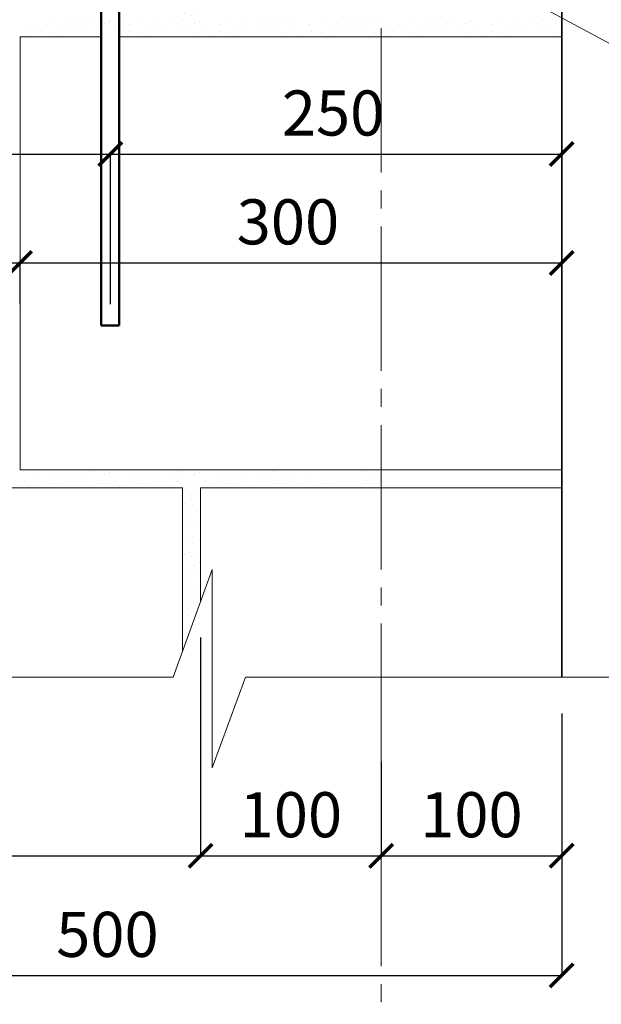
# Model space of a CAD drawing. Units: millimetres. Extents: x -38358 to 2317101, y 54809 to 158035.
# Drawn here: x -35736 to -35414, y 70882 to 71428 of the extents above; entities that cross this region are included whole.
import ezdxf

# ---------------------------------------------------------------- set-up
doc = ezdxf.new("R2010")
doc.units = ezdxf.units.MM
doc.header["$PDMODE"] = 65
doc.linetypes.add('______5', pattern=[110, 80, -10, 10, -10])
for name, color, linetype, lineweight in [('0.09 спло%%cная линия', 7, 'Continuous', 9), ('0.13 спло%%cная линия', 7, 'Continuous', 13), ('0.35 спло%%cная линия', 7, 'Continuous', 35), ('0.5 спло%%cная линия', 7, 'Continuous', 50), ('Размерная линия Общее', 7, 'Continuous', 25)]:
    doc.layers.add(name, color=color, linetype=linetype, lineweight=lineweight)
doc.styles.add('ARIAL', font='ARIALN.TTF', dxfattribs={"width": 0.9})
doc.dimstyles.get("Standard").update_dxf_attribs({"dimtxt": 25, "dimasz": 13, "dimexe": 0.18, "dimexo": 0.0625, "dimgap": 10, "dimtad": 1, "dimdec": 0, "dimrnd": 5, "dimzin": 0, "dimdsep": 46, "dimtxsty": 'ARIAL', "dimblk": 'ARCHTICK', "dimcen": 0.09, "dimadec": 0, "dimazin": 0, "dimtfac": 1, "dimtdec": 0, "dimtofl": 0, "dimtmove": 0, "dimatfit": 3, "dimfxl": 1, "dimtolj": 1, "dimtzin": 0, "dimarcsym": 0})

# ---------------------------------------------------------------- blocks, each defined once
blk = doc.blocks.new('_ArchTick')
at = {"color": 0, "linetype": 'ByBlock', "const_width": 0.15}
blk.add_lwpolyline([(-0.5, -0.5), (0.5, 0.5)], dxfattribs=at)
blk = doc.blocks.new('*D3708')
at = {"layer": 'DEFPOINTS', "color": 0, "linetype": 'Continuous', "lineweight": 9}
for p in [(-35936.02, 71043.34), (-35436.02, 71043.34), (-35436.02, 70898.01)]:
    blk.add_point(p, dxfattribs=at)
at = {"layer": 'Размерная линия Общее', "color": 0, "linetype": 'Continuous', "lineweight": -2}
for p, q in [((-35936.02, 71043.28), (-35936.02, 70897.83)), ((-35436.02, 71043.28), (-35436.02, 70897.83)), ((-35936.02, 70898.01), (-35436.02, 70898.01))]:
    blk.add_line(p, q, dxfattribs=at)
at = {"layer": 'Размерная линия Общее', "color": 0, "linetype": 'Continuous', "lineweight": -2, "xscale": 13, "yscale": 13, "zscale": 13, "rotation": 180}
blk.add_blockref('_ArchTick', (-35936.02, 70898.01), dxfattribs=at)
at = {"layer": 'Размерная линия Общее', "color": 0, "linetype": 'Continuous', "lineweight": -2, "xscale": 13, "yscale": 13, "zscale": 13}
blk.add_blockref('_ArchTick', (-35436.02, 70898.01), dxfattribs=at)
at = {"layer": 'Размерная линия Общее', "color": 0, "linetype": 'Continuous', "lineweight": 13, "insert": (-35687.66, 70920.78), "char_height": 25, "attachment_point": 5, "style": 'ARIAL'}
blk.add_mtext('\\A1;500', dxfattribs=at)
blk = doc.blocks.new('*D3723')
at = {"layer": 'DEFPOINTS', "color": 0, "linetype": 'Continuous', "lineweight": 9}
for p in [(-35736.02, 71293.01), (-35936.02, 71270.09), (-35736.02, 71270.09)]:
    blk.add_point(p, dxfattribs=at)
at = {"layer": 'Размерная линия Общее', "color": 0, "linetype": 'Continuous', "lineweight": -2}
for p, q in [((-35936.02, 71270.15), (-35936.02, 71293.19)), ((-35936.02, 71293.01), (-35736.02, 71293.01)), ((-35736.02, 71270.15), (-35736.02, 71293.19))]:
    blk.add_line(p, q, dxfattribs=at)
at = {"layer": 'Размерная линия Общее', "color": 0, "linetype": 'Continuous', "lineweight": -2, "xscale": 13, "yscale": 13, "zscale": 13, "rotation": 180}
blk.add_blockref('_ArchTick', (-35936.02, 71293.01), dxfattribs=at)
at = {"layer": 'Размерная линия Общее', "color": 0, "linetype": 'Continuous', "lineweight": -2, "xscale": 13, "yscale": 13, "zscale": 13}
blk.add_blockref('_ArchTick', (-35736.02, 71293.01), dxfattribs=at)
at = {"layer": 'Размерная линия Общее', "color": 0, "linetype": 'Continuous', "lineweight": 13, "insert": (-35837.66, 71315.78), "char_height": 25, "attachment_point": 5, "style": 'ARIAL'}
blk.add_mtext('\\A1;200', dxfattribs=at)
blk = doc.blocks.new('*D3724')
at = {"layer": 'DEFPOINTS', "color": 0, "linetype": 'Continuous', "lineweight": 9}
for p in [(-35436.02, 71293.03), (-35736.02, 71270.09), (-35436.02, 71270.09)]:
    blk.add_point(p, dxfattribs=at)
at = {"layer": 'Размерная линия Общее', "color": 0, "linetype": 'Continuous', "lineweight": -2}
for p, q in [((-35736.02, 71270.15), (-35736.02, 71293.21)), ((-35736.02, 71293.03), (-35436.02, 71293.03)), ((-35436.02, 71270.15), (-35436.02, 71293.21))]:
    blk.add_line(p, q, dxfattribs=at)
at = {"layer": 'Размерная линия Общее', "color": 0, "linetype": 'Continuous', "lineweight": -2, "xscale": 13, "yscale": 13, "zscale": 13, "rotation": 180}
blk.add_blockref('_ArchTick', (-35736.02, 71293.03), dxfattribs=at)
at = {"layer": 'Размерная линия Общее', "color": 0, "linetype": 'Continuous', "lineweight": -2, "xscale": 13, "yscale": 13, "zscale": 13}
blk.add_blockref('_ArchTick', (-35436.02, 71293.03), dxfattribs=at)
at = {"layer": 'Размерная линия Общее', "color": 0, "linetype": 'Continuous', "lineweight": 13, "insert": (-35587.66, 71315.79), "char_height": 25, "attachment_point": 5, "style": 'ARIAL'}
blk.add_mtext('\\A1;300', dxfattribs=at)
blk = doc.blocks.new('*D3725')
at = {"layer": 'DEFPOINTS', "color": 0, "linetype": 'Continuous', "lineweight": 9}
for p in [(-35636.02, 71085.35), (-35936.02, 71043.34), (-35636.02, 70964.37)]:
    blk.add_point(p, dxfattribs=at)
at = {"layer": 'Размерная линия Общее', "color": 0, "linetype": 'Continuous', "lineweight": -2}
for p, q in [((-35636.02, 71085.28), (-35636.02, 70964.19)), ((-35936.02, 71043.28), (-35936.02, 70964.19)), ((-35936.02, 70964.37), (-35636.02, 70964.37))]:
    blk.add_line(p, q, dxfattribs=at)
at = {"layer": 'Размерная линия Общее', "color": 0, "linetype": 'Continuous', "lineweight": -2, "xscale": 13, "yscale": 13, "zscale": 13, "rotation": 180}
blk.add_blockref('_ArchTick', (-35936.02, 70964.37), dxfattribs=at)
at = {"layer": 'Размерная линия Общее', "color": 0, "linetype": 'Continuous', "lineweight": -2, "xscale": 13, "yscale": 13, "zscale": 13}
blk.add_blockref('_ArchTick', (-35636.02, 70964.37), dxfattribs=at)
at = {"layer": 'Размерная линия Общее', "color": 0, "linetype": 'Continuous', "lineweight": 13, "insert": (-35787.66, 70987.13), "char_height": 25, "attachment_point": 5, "style": 'ARIAL'}
blk.add_mtext('\\A1;300', dxfattribs=at)
blk = doc.blocks.new('*D3726')
at = {"layer": 'DEFPOINTS', "color": 0, "linetype": 'Continuous', "lineweight": 9}
for p in [(-35636.02, 71085.35), (-35536.02, 71016.56), (-35536.02, 70964.35)]:
    blk.add_point(p, dxfattribs=at)
at = {"layer": 'Размерная линия Общее', "color": 0, "linetype": 'Continuous', "lineweight": -2}
for p, q in [((-35636.02, 71085.28), (-35636.02, 70964.17)), ((-35536.02, 71016.5), (-35536.02, 70964.17)), ((-35636.02, 70964.35), (-35536.02, 70964.35))]:
    blk.add_line(p, q, dxfattribs=at)
at = {"layer": 'Размерная линия Общее', "color": 0, "linetype": 'Continuous', "lineweight": -2, "xscale": 13, "yscale": 13, "zscale": 13, "rotation": 180}
blk.add_blockref('_ArchTick', (-35636.02, 70964.35), dxfattribs=at)
at = {"layer": 'Размерная линия Общее', "color": 0, "linetype": 'Continuous', "lineweight": -2, "xscale": 13, "yscale": 13, "zscale": 13}
blk.add_blockref('_ArchTick', (-35536.02, 70964.35), dxfattribs=at)
at = {"layer": 'Размерная линия Общее', "color": 0, "linetype": 'Continuous', "lineweight": 13, "insert": (-35586.02, 70987.12), "char_height": 25, "attachment_point": 5, "style": 'ARIAL'}
blk.add_mtext('\\A1;100', dxfattribs=at)
blk = doc.blocks.new('*D3727')
at = {"layer": 'DEFPOINTS', "color": 0, "linetype": 'Continuous', "lineweight": 9}
for p in [(-35436.02, 71043.34), (-35536.02, 71016.56), (-35436.02, 70964.35)]:
    blk.add_point(p, dxfattribs=at)
at = {"layer": 'Размерная линия Общее', "color": 0, "linetype": 'Continuous', "lineweight": -2}
for p, q in [((-35436.02, 71043.28), (-35436.02, 70964.17)), ((-35536.02, 71016.5), (-35536.02, 70964.17)), ((-35536.02, 70964.35), (-35436.02, 70964.35))]:
    blk.add_line(p, q, dxfattribs=at)
at = {"layer": 'Размерная линия Общее', "color": 0, "linetype": 'Continuous', "lineweight": -2, "xscale": 13, "yscale": 13, "zscale": 13, "rotation": 180}
blk.add_blockref('_ArchTick', (-35536.02, 70964.35), dxfattribs=at)
at = {"layer": 'Размерная линия Общее', "color": 0, "linetype": 'Continuous', "lineweight": -2, "xscale": 13, "yscale": 13, "zscale": 13}
blk.add_blockref('_ArchTick', (-35436.02, 70964.35), dxfattribs=at)
at = {"layer": 'Размерная линия Общее', "color": 0, "linetype": 'Continuous', "lineweight": 13, "insert": (-35486.02, 70987.12), "char_height": 25, "attachment_point": 5, "style": 'ARIAL'}
blk.add_mtext('\\A1;100', dxfattribs=at)
blk = doc.blocks.new('*D3834')
at = {"layer": 'DEFPOINTS', "color": 0, "linetype": 'Continuous', "lineweight": 9}
for p in [(-35686.02, 71353.36), (-35936.02, 71338.63), (-35686.02, 71270.14)]:
    blk.add_point(p, dxfattribs=at)
at = {"layer": 'Размерная линия Общее', "color": 0, "linetype": 'Continuous', "lineweight": -2}
for p, q in [((-35936.02, 71338.69), (-35936.02, 71353.54)), ((-35936.02, 71353.36), (-35686.02, 71353.36)), ((-35686.02, 71270.2), (-35686.02, 71353.54))]:
    blk.add_line(p, q, dxfattribs=at)
at = {"layer": 'Размерная линия Общее', "color": 0, "linetype": 'Continuous', "lineweight": -2, "xscale": 13, "yscale": 13, "zscale": 13, "rotation": 180}
blk.add_blockref('_ArchTick', (-35936.02, 71353.36), dxfattribs=at)
at = {"layer": 'Размерная линия Общее', "color": 0, "linetype": 'Continuous', "lineweight": -2, "xscale": 13, "yscale": 13, "zscale": 13}
blk.add_blockref('_ArchTick', (-35686.02, 71353.36), dxfattribs=at)
at = {"layer": 'Размерная линия Общее', "color": 0, "linetype": 'Continuous', "lineweight": 13, "insert": (-35812.66, 71376.12), "char_height": 25, "attachment_point": 5, "style": 'ARIAL'}
blk.add_mtext('\\A1;250', dxfattribs=at)
blk = doc.blocks.new('*D3835')
at = {"layer": 'DEFPOINTS', "color": 0, "linetype": 'Continuous', "lineweight": 9}
for p in [(-35436.02, 71360.83), (-35436.02, 71353.36), (-35686.02, 71270.14)]:
    blk.add_point(p, dxfattribs=at)
at = {"layer": 'Размерная линия Общее', "color": 0, "linetype": 'Continuous', "lineweight": -2}
for p, q in [((-35436.02, 71360.76), (-35436.02, 71353.18)), ((-35686.02, 71270.2), (-35686.02, 71353.54)), ((-35686.02, 71353.36), (-35436.02, 71353.36))]:
    blk.add_line(p, q, dxfattribs=at)
at = {"layer": 'Размерная линия Общее', "color": 0, "linetype": 'Continuous', "lineweight": -2, "xscale": 13, "yscale": 13, "zscale": 13, "rotation": 180}
blk.add_blockref('_ArchTick', (-35686.02, 71353.36), dxfattribs=at)
at = {"layer": 'Размерная линия Общее', "color": 0, "linetype": 'Continuous', "lineweight": -2, "xscale": 13, "yscale": 13, "zscale": 13}
blk.add_blockref('_ArchTick', (-35436.02, 71353.36), dxfattribs=at)
at = {"layer": 'Размерная линия Общее', "color": 0, "linetype": 'Continuous', "lineweight": 13, "insert": (-35562.66, 71376.12), "char_height": 25, "attachment_point": 5, "style": 'ARIAL'}
blk.add_mtext('\\A1;250', dxfattribs=at)
blk = doc.blocks.new('УЗОР_1112')
at = {"layer": '0.09 спло%%cная линия', "color": 0, "linetype": 'Continuous', "lineweight": 9}
for p, q in [((-39612.45, -8926.4), (-39612.45, -8926.4)), ((-39607.7, -8929.35), (-39607.7, -8929.35)), ((-39612.15, -8934.65), (-39612.15, -8934.65)), ((-39609, -8932.2), (-39609, -8932.2)), ((-39607.65, -8935.1), (-39607.65, -8935.1)), ((-39611.55, -8939.05), (-39611.55, -8939.05)), ((-39606.05, -8938.7), (-39606.05, -8938.7)), ((-39610.3, -8943.4), (-39610.3, -8943.4)), ((-39610.35, -8946.9), (-39610.35, -8946.9)), ((-39606.65, -8947.45), (-39606.65, -8947.45)), ((-39611.75, -8956), (-39611.75, -8956)), ((-39608.45, -8956.85), (-39608.45, -8956.85)), ((-39607.95, -8953.55), (-39607.95, -8953.55)), ((-39610.05, -8961.6), (-39610.05, -8961.6)), ((-39612.6, -8962.85), (-39612.6, -8962.85)), ((-39608.75, -8964), (-39608.75, -8964)), ((-39604.25, -8967.5), (-39604.25, -8967.5)), ((-39604.2, -8963.05), (-39604.2, -8963.05)), ((-39611.1, -8972.05), (-39611.1, -8972.05)), ((-39607.2, -8968.65), (-39607.2, -8968.65)), ((-39606.65, -8973.2), (-39606.65, -8973.2)), ((-39612.45, -8976.4), (-39612.45, -8976.4)), ((-39609, -8982.2), (-39609, -8982.2)), ((-39607.7, -8979.35), (-39607.7, -8979.35)), ((-39612.15, -8984.65), (-39612.15, -8984.65)), ((-39611.55, -8989.05), (-39611.55, -8989.05)), ((-39607.65, -8985.1), (-39607.65, -8985.1)), ((-39606.05, -8988.7), (-39606.05, -8988.7)), ((-39610.3, -8993.4), (-39610.3, -8993.4)), ((-39610.35, -8996.9), (-39610.35, -8996.9)), ((-39606.65, -8997.45), (-39606.65, -8997.45)), ((-39611.75, -9006), (-39611.75, -9006)), ((-39607.95, -9003.55), (-39607.95, -9003.55)), ((-39610.05, -9011.6), (-39610.05, -9011.6)), ((-39608.45, -9006.85), (-39608.45, -9006.85)), ((-39612.6, -9012.85), (-39612.6, -9012.85)), ((-39608.75, -9014), (-39608.75, -9014)), ((-39604.2, -9013.05), (-39604.2, -9013.05)), ((-39611.1, -9022.05), (-39611.1, -9022.05)), ((-39607.2, -9018.65), (-39607.2, -9018.65)), ((-39604.25, -9017.5), (-39604.25, -9017.5)), ((-39612.45, -9026.4), (-39612.45, -9026.4)), ((-39606.65, -9023.2), (-39606.65, -9023.2)), ((-39609, -9032.2), (-39609, -9032.2)), ((-39607.7, -9029.35), (-39607.7, -9029.35)), ((-39612.15, -9034.65), (-39612.15, -9034.65)), ((-39611.55, -9039.05), (-39611.55, -9039.05)), ((-39607.65, -9035.1), (-39607.65, -9035.1)), ((-39606.05, -9038.7), (-39606.05, -9038.7)), ((-39610.3, -9043.4), (-39610.3, -9043.4)), ((-39610.35, -9046.9), (-39610.35, -9046.9)), ((-39606.65, -9047.45), (-39606.65, -9047.45)), ((-39607.95, -9053.55), (-39607.95, -9053.55)), ((-39611.75, -9056), (-39611.75, -9056)), ((-39608.45, -9056.85), (-39608.45, -9056.85)), ((-39612.6, -9062.85), (-39612.6, -9062.85)), ((-39610.05, -9061.6), (-39610.05, -9061.6)), ((-39608.75, -9064), (-39608.75, -9064)), ((-39604.2, -9063.05), (-39604.2, -9063.05)), ((-39607.2, -9068.65), (-39607.2, -9068.65)), ((-39604.25, -9067.5), (-39604.25, -9067.5)), ((-39612.45, -9076.4), (-39612.45, -9076.4)), ((-39611.1, -9072.05), (-39611.1, -9072.05)), ((-39606.65, -9073.2), (-39606.65, -9073.2)), ((-39609, -9082.2), (-39609, -9082.2)), ((-39607.7, -9079.35), (-39607.7, -9079.35)), ((-39612.15, -9084.65), (-39612.15, -9084.65)), ((-39607.65, -9085.1), (-39607.65, -9085.1)), ((-39611.55, -9089.05), (-39611.55, -9089.05)), ((-39610.3, -9093.4), (-39610.3, -9093.4)), ((-39606.05, -9088.7), (-39606.05, -9088.7)), ((-39610.35, -9096.9), (-39610.35, -9096.9)), ((-39606.65, -9097.45), (-39606.65, -9097.45)), ((-39607.95, -9103.55), (-39607.95, -9103.55)), ((-39611.75, -9106), (-39611.75, -9106)), ((-39608.45, -9106.85), (-39608.45, -9106.85)), ((-39612.6, -9112.85), (-39612.6, -9112.85)), ((-39610.05, -9111.6), (-39610.05, -9111.6)), ((-39608.75, -9114), (-39608.75, -9114)), ((-39604.2, -9113.05), (-39604.2, -9113.05)), ((-39607.2, -9118.65), (-39607.2, -9118.65)), ((-39604.25, -9117.5), (-39604.25, -9117.5)), ((-39611.1, -9122.05), (-39611.1, -9122.05)), ((-39606.65, -9123.2), (-39606.65, -9123.2)), ((-39612.45, -9126.4), (-39612.45, -9126.4)), ((-39607.7, -9129.35), (-39607.7, -9129.35)), ((-39612.15, -9134.65), (-39612.15, -9134.65)), ((-39609, -9132.2), (-39609, -9132.2)), ((-39607.65, -9135.1), (-39607.65, -9135.1)), ((-39611.55, -9139.05), (-39611.55, -9139.05)), ((-39606.05, -9138.7), (-39606.05, -9138.7)), ((-39610.35, -9146.9), (-39610.35, -9146.9)), ((-39610.3, -9143.4), (-39610.3, -9143.4)), ((-39606.65, -9147.45), (-39606.65, -9147.45)), ((-39607.95, -9153.55), (-39607.95, -9153.55)), ((-39611.75, -9156), (-39611.75, -9156)), ((-39608.45, -9156.85), (-39608.45, -9156.85)), ((-39612.6, -9162.85), (-39612.6, -9162.85)), ((-39610.05, -9161.6), (-39610.05, -9161.6)), ((-39608.75, -9164), (-39608.75, -9164)), ((-39604.2, -9163.05), (-39604.2, -9163.05)), ((-39693.35, -9169.1), (-39693.35, -9169.1)), ((-39686.9, -9168.15), (-39686.9, -9168.15)), ((-39678.45, -9168.45), (-39678.45, -9168.45)), ((-39671.6, -9167.75), (-39671.6, -9167.75)), ((-39666.85, -9168.45), (-39666.85, -9168.45)), ((-39664.15, -9166.8), (-39664.15, -9166.8)), ((-39657.2, -9168.65), (-39657.2, -9168.65)), ((-39654.25, -9167.5), (-39654.25, -9167.5)), ((-39643.35, -9169.1), (-39643.35, -9169.1)), ((-39636.9, -9168.15), (-39636.9, -9168.15)), ((-39628.45, -9168.45), (-39628.45, -9168.45)), ((-39621.6, -9167.75), (-39621.6, -9167.75)), ((-39616.85, -9168.45), (-39616.85, -9168.45)), ((-39614.15, -9166.8), (-39614.15, -9166.8)), ((-39607.2, -9168.65), (-39607.2, -9168.65)), ((-39604.25, -9167.5), (-39604.25, -9167.5)), ((-39593.35, -9169.1), (-39593.35, -9169.1)), ((-39586.9, -9168.15), (-39586.9, -9168.15)), ((-39578.45, -9168.45), (-39578.45, -9168.45)), ((-39571.6, -9167.75), (-39571.6, -9167.75)), ((-39566.85, -9168.45), (-39566.85, -9168.45)), ((-39564.15, -9166.8), (-39564.15, -9166.8)), ((-39557.2, -9168.65), (-39557.2, -9168.65)), ((-39554.25, -9167.5), (-39554.25, -9167.5)), ((-39543.35, -9169.1), (-39543.35, -9169.1)), ((-39536.9, -9168.15), (-39536.9, -9168.15)), ((-39528.45, -9168.45), (-39528.45, -9168.45)), ((-39521.6, -9167.75), (-39521.6, -9167.75)), ((-39516.85, -9168.45), (-39516.85, -9168.45)), ((-39514.15, -9166.8), (-39514.15, -9166.8)), ((-39507.2, -9168.65), (-39507.2, -9168.65)), ((-39504.25, -9167.5), (-39504.25, -9167.5)), ((-39701.05, -9172.1), (-39701.05, -9172.1)), ((-39698.95, -9174.9), (-39698.95, -9174.9)), ((-39692.55, -9172.8), (-39692.55, -9172.8)), ((-39687.45, -9173.35), (-39687.45, -9173.35)), ((-39683.05, -9170.65), (-39683.05, -9170.65)), ((-39682.15, -9175.3), (-39682.15, -9175.3)), ((-39678.7, -9172.1), (-39678.7, -9172.1)), ((-39672.7, -9172.6), (-39672.7, -9172.6)), ((-39667.3, -9172.45), (-39667.3, -9172.45)), ((-39661.1, -9172.05), (-39661.1, -9172.05)), ((-39656.65, -9173.2), (-39656.65, -9173.2)), ((-39651.05, -9172.1), (-39651.05, -9172.1)), ((-39648.95, -9174.9), (-39648.95, -9174.9)), ((-39642.55, -9172.8), (-39642.55, -9172.8)), ((-39637.45, -9173.35), (-39637.45, -9173.35)), ((-39633.05, -9170.65), (-39633.05, -9170.65)), ((-39632.15, -9175.3), (-39632.15, -9175.3)), ((-39628.7, -9172.1), (-39628.7, -9172.1)), ((-39622.7, -9172.6), (-39622.7, -9172.6)), ((-39617.3, -9172.45), (-39617.3, -9172.45)), ((-39611.1, -9172.05), (-39611.1, -9172.05)), ((-39606.65, -9173.2), (-39606.65, -9173.2)), ((-39601.05, -9172.1), (-39601.05, -9172.1)), ((-39598.95, -9174.9), (-39598.95, -9174.9)), ((-39592.55, -9172.8), (-39592.55, -9172.8)), ((-39587.45, -9173.35), (-39587.45, -9173.35)), ((-39583.05, -9170.65), (-39583.05, -9170.65)), ((-39582.15, -9175.3), (-39582.15, -9175.3)), ((-39578.7, -9172.1), (-39578.7, -9172.1)), ((-39572.7, -9172.6), (-39572.7, -9172.6)), ((-39567.3, -9172.45), (-39567.3, -9172.45)), ((-39561.1, -9172.05), (-39561.1, -9172.05)), ((-39556.65, -9173.2), (-39556.65, -9173.2)), ((-39551.05, -9172.1), (-39551.05, -9172.1)), ((-39548.95, -9174.9), (-39548.95, -9174.9)), ((-39542.55, -9172.8), (-39542.55, -9172.8)), ((-39537.45, -9173.35), (-39537.45, -9173.35)), ((-39533.05, -9170.65), (-39533.05, -9170.65)), ((-39532.15, -9175.3), (-39532.15, -9175.3)), ((-39528.7, -9172.1), (-39528.7, -9172.1)), ((-39522.7, -9172.6), (-39522.7, -9172.6)), ((-39517.3, -9172.45), (-39517.3, -9172.45)), ((-39511.1, -9172.05), (-39511.1, -9172.05)), ((-39506.65, -9173.2), (-39506.65, -9173.2))]:
    blk.add_line(p, q, dxfattribs=at)
blk = doc.blocks.new('УЗОР_1113')
at = {"layer": '0.09 спло%%cная линия', "color": 0, "linetype": 'Continuous', "lineweight": 9}
for p, q in [((-39693.35, -9419.1), (-39693.35, -9419.1)), ((-39686.9, -9418.15), (-39686.9, -9418.15)), ((-39683.05, -9420.65), (-39683.05, -9420.65)), ((-39678.45, -9418.45), (-39678.45, -9418.45)), ((-39671.6, -9417.75), (-39671.6, -9417.75)), ((-39666.85, -9418.45), (-39666.85, -9418.45)), ((-39664.15, -9416.8), (-39664.15, -9416.8)), ((-39657.2, -9418.65), (-39657.2, -9418.65)), ((-39654.25, -9417.5), (-39654.25, -9417.5)), ((-39643.35, -9419.1), (-39643.35, -9419.1)), ((-39636.9, -9418.15), (-39636.9, -9418.15)), ((-39633.05, -9420.65), (-39633.05, -9420.65)), ((-39628.45, -9418.45), (-39628.45, -9418.45)), ((-39621.6, -9417.75), (-39621.6, -9417.75)), ((-39616.85, -9418.45), (-39616.85, -9418.45)), ((-39614.15, -9416.8), (-39614.15, -9416.8)), ((-39607.2, -9418.65), (-39607.2, -9418.65)), ((-39604.25, -9417.5), (-39604.25, -9417.5)), ((-39593.35, -9419.1), (-39593.35, -9419.1)), ((-39586.9, -9418.15), (-39586.9, -9418.15)), ((-39583.05, -9420.65), (-39583.05, -9420.65)), ((-39578.45, -9418.45), (-39578.45, -9418.45)), ((-39571.6, -9417.75), (-39571.6, -9417.75)), ((-39566.85, -9418.45), (-39566.85, -9418.45)), ((-39564.15, -9416.8), (-39564.15, -9416.8)), ((-39557.2, -9418.65), (-39557.2, -9418.65)), ((-39554.25, -9417.5), (-39554.25, -9417.5)), ((-39543.35, -9419.1), (-39543.35, -9419.1)), ((-39536.9, -9418.15), (-39536.9, -9418.15)), ((-39533.05, -9420.65), (-39533.05, -9420.65)), ((-39528.45, -9418.45), (-39528.45, -9418.45)), ((-39521.6, -9417.75), (-39521.6, -9417.75)), ((-39516.85, -9418.45), (-39516.85, -9418.45)), ((-39514.15, -9416.8), (-39514.15, -9416.8)), ((-39507.2, -9418.65), (-39507.2, -9418.65)), ((-39504.25, -9417.5), (-39504.25, -9417.5)), ((-39701.05, -9422.1), (-39701.05, -9422.1)), ((-39698.95, -9424.9), (-39698.95, -9424.9)), ((-39692.55, -9422.8), (-39692.55, -9422.8)), ((-39687.45, -9423.35), (-39687.45, -9423.35)), ((-39682.15, -9425.3), (-39682.15, -9425.3)), ((-39678.7, -9422.1), (-39678.7, -9422.1)), ((-39672.7, -9422.6), (-39672.7, -9422.6)), ((-39667.3, -9422.45), (-39667.3, -9422.45)), ((-39661.1, -9422.05), (-39661.1, -9422.05)), ((-39656.65, -9423.2), (-39656.65, -9423.2)), ((-39651.05, -9422.1), (-39651.05, -9422.1)), ((-39648.95, -9424.9), (-39648.95, -9424.9)), ((-39642.55, -9422.8), (-39642.55, -9422.8)), ((-39637.45, -9423.35), (-39637.45, -9423.35)), ((-39632.15, -9425.3), (-39632.15, -9425.3)), ((-39628.7, -9422.1), (-39628.7, -9422.1)), ((-39622.7, -9422.6), (-39622.7, -9422.6)), ((-39617.3, -9422.45), (-39617.3, -9422.45)), ((-39612.45, -9426.4), (-39612.45, -9426.4)), ((-39611.1, -9422.05), (-39611.1, -9422.05)), ((-39606.65, -9423.2), (-39606.65, -9423.2)), ((-39601.05, -9422.1), (-39601.05, -9422.1)), ((-39598.95, -9424.9), (-39598.95, -9424.9)), ((-39592.55, -9422.8), (-39592.55, -9422.8)), ((-39587.45, -9423.35), (-39587.45, -9423.35)), ((-39582.15, -9425.3), (-39582.15, -9425.3)), ((-39578.7, -9422.1), (-39578.7, -9422.1)), ((-39572.7, -9422.6), (-39572.7, -9422.6)), ((-39567.3, -9422.45), (-39567.3, -9422.45)), ((-39561.1, -9422.05), (-39561.1, -9422.05)), ((-39556.65, -9423.2), (-39556.65, -9423.2)), ((-39551.05, -9422.1), (-39551.05, -9422.1)), ((-39548.95, -9424.9), (-39548.95, -9424.9)), ((-39542.55, -9422.8), (-39542.55, -9422.8)), ((-39537.45, -9423.35), (-39537.45, -9423.35)), ((-39532.15, -9425.3), (-39532.15, -9425.3)), ((-39528.7, -9422.1), (-39528.7, -9422.1)), ((-39522.7, -9422.6), (-39522.7, -9422.6)), ((-39517.3, -9422.45), (-39517.3, -9422.45)), ((-39511.1, -9422.05), (-39511.1, -9422.05)), ((-39506.65, -9423.2), (-39506.65, -9423.2)), ((-39607.7, -9429.35), (-39607.7, -9429.35)), ((-39612.15, -9434.65), (-39612.15, -9434.65)), ((-39609, -9432.2), (-39609, -9432.2)), ((-39607.65, -9435.1), (-39607.65, -9435.1)), ((-39611.55, -9439.05), (-39611.55, -9439.05)), ((-39606.05, -9438.7), (-39606.05, -9438.7)), ((-39610.35, -9446.9), (-39610.35, -9446.9)), ((-39610.3, -9443.4), (-39610.3, -9443.4)), ((-39606.65, -9447.45), (-39606.65, -9447.45)), ((-39607.95, -9453.55), (-39607.95, -9453.55)), ((-39611.75, -9456), (-39611.75, -9456)), ((-39608.45, -9456.85), (-39608.45, -9456.85)), ((-39612.6, -9462.85), (-39612.6, -9462.85)), ((-39610.05, -9461.6), (-39610.05, -9461.6)), ((-39608.75, -9464), (-39608.75, -9464)), ((-39604.2, -9463.05), (-39604.2, -9463.05)), ((-39607.2, -9468.65), (-39607.2, -9468.65)), ((-39604.25, -9467.5), (-39604.25, -9467.5)), ((-39611.1, -9472.05), (-39611.1, -9472.05)), ((-39606.65, -9473.2), (-39606.65, -9473.2)), ((-39612.45, -9476.4), (-39612.45, -9476.4)), ((-39607.7, -9479.35), (-39607.7, -9479.35)), ((-39612.15, -9484.65), (-39612.15, -9484.65)), ((-39609, -9482.2), (-39609, -9482.2)), ((-39607.65, -9485.1), (-39607.65, -9485.1)), ((-39611.55, -9489.05), (-39611.55, -9489.05)), ((-39606.05, -9488.7), (-39606.05, -9488.7)), ((-39610.35, -9496.9), (-39610.35, -9496.9)), ((-39610.3, -9493.4), (-39610.3, -9493.4)), ((-39611.75, -9506), (-39611.75, -9506)), ((-39612.6, -9512.85), (-39612.6, -9512.85))]:
    blk.add_line(p, q, dxfattribs=at)
blk = doc.blocks.new('УЗОР_1120')
at = {"layer": '0.09 спло%%cная линия', "color": 0, "linetype": 'Continuous', "lineweight": 9}
for p, q in [((-39493.35, -9169.1), (-39493.35, -9169.1)), ((-39486.9, -9168.15), (-39486.9, -9168.15)), ((-39478.45, -9168.45), (-39478.45, -9168.45)), ((-39471.6, -9167.75), (-39471.6, -9167.75)), ((-39466.85, -9168.45), (-39466.85, -9168.45)), ((-39464.15, -9166.8), (-39464.15, -9166.8)), ((-39457.2, -9168.65), (-39457.2, -9168.65)), ((-39454.25, -9167.5), (-39454.25, -9167.5)), ((-39443.35, -9169.1), (-39443.35, -9169.1)), ((-39436.9, -9168.15), (-39436.9, -9168.15)), ((-39428.45, -9168.45), (-39428.45, -9168.45)), ((-39421.6, -9167.75), (-39421.6, -9167.75)), ((-39416.85, -9168.45), (-39416.85, -9168.45)), ((-39414.15, -9166.8), (-39414.15, -9166.8)), ((-39407.2, -9168.65), (-39407.2, -9168.65)), ((-39404.25, -9167.5), (-39404.25, -9167.5)), ((-39501.05, -9172.1), (-39501.05, -9172.1)), ((-39498.95, -9174.9), (-39498.95, -9174.9)), ((-39492.55, -9172.8), (-39492.55, -9172.8)), ((-39487.45, -9173.35), (-39487.45, -9173.35)), ((-39483.05, -9170.65), (-39483.05, -9170.65)), ((-39482.15, -9175.3), (-39482.15, -9175.3)), ((-39478.7, -9172.1), (-39478.7, -9172.1)), ((-39472.7, -9172.6), (-39472.7, -9172.6)), ((-39467.3, -9172.45), (-39467.3, -9172.45)), ((-39461.1, -9172.05), (-39461.1, -9172.05)), ((-39456.65, -9173.2), (-39456.65, -9173.2)), ((-39451.05, -9172.1), (-39451.05, -9172.1)), ((-39448.95, -9174.9), (-39448.95, -9174.9)), ((-39442.55, -9172.8), (-39442.55, -9172.8)), ((-39437.45, -9173.35), (-39437.45, -9173.35)), ((-39433.05, -9170.65), (-39433.05, -9170.65)), ((-39432.15, -9175.3), (-39432.15, -9175.3)), ((-39428.7, -9172.1), (-39428.7, -9172.1)), ((-39422.7, -9172.6), (-39422.7, -9172.6)), ((-39417.3, -9172.45), (-39417.3, -9172.45)), ((-39411.1, -9172.05), (-39411.1, -9172.05)), ((-39406.65, -9173.2), (-39406.65, -9173.2))]:
    blk.add_line(p, q, dxfattribs=at)

msp = doc.modelspace()

# ---------------------------------------------------------------- linework, layer by layer
at = {"layer": '0.09 спло%%cная линия', "color": 0, "linetype": '______5'}
msp.add_line((-35536.02, 72303.15), (-35536.02, 70844.19), dxfattribs=at)
at = {"layer": '0.13 спло%%cная линия'}
for p, q in [((-35387.87, 71402.87), (-35691.09, 71566.99)), ((-35736.02, 71418.31), (-35736.02, 71178.31)), ((-35736.02, 71418.31), (-35736.02, 71178.31)), ((-35736.02, 71418.31), (-35691.09, 71418.31)), ((-35736.02, 71418.31), (-35691.09, 71418.31)), ((-35681.09, 71418.31), (-35436.02, 71418.31)), ((-35681.09, 71418.31), (-35436.02, 71418.31)), ((-35736.02, 71178.31), (-35436.02, 71178.31)), ((-35736.02, 71168.31), (-35936.02, 71168.31)), ((-35646.02, 71168.31), (-35936.02, 71168.31)), ((-35646.02, 71077.63), (-35646.02, 71168.31)), ((-35636.02, 71105.35), (-35636.02, 71168.31)), ((-35636.02, 71168.31), (-35436.02, 71168.31))]:
    msp.add_line(p, q, dxfattribs=at)
msp.add_lwpolyline([(-35736.02, 71418.31), (-35736.02, 71418.31)], close=True, dxfattribs=at)
msp.add_lwpolyline([(-35381.17, 71063.34), (-35611.17, 71063.34), (-35629.63, 71013.04), (-35629.63, 71123.04), (-35651.17, 71063.34), (-35991.17, 71063.34)], dxfattribs=at)
at = {"layer": '0.35 спло%%cная линия'}
msp.add_line((-35436.02, 71063.34), (-35436.02, 71698.31), dxfattribs=at)
msp.add_lwpolyline([(-35736.02, 71178.31), (-35736.02, 71178.31)], close=True, dxfattribs=at)
at = {"layer": '0.5 спло%%cная линия'}
for p, q in [((-35691.09, 72243.15), (-35691.09, 71258.31)), ((-35681.09, 72243.15), (-35681.09, 71258.31)), ((-35681.09, 71258.31), (-35691.09, 71258.31))]:
    msp.add_line(p, q, dxfattribs=at)

# ---------------------------------------------------------------- block references
at = {"layer": '0.09 спло%%cная линия', "color": 0, "linetype": 'Continuous', "lineweight": 9}
for name in ['УЗОР_1112', 'УЗОР_1120', 'УЗОР_1113']:
    msp.add_blockref(name, (3967.75, 80594.2), dxfattribs=at)

# ---------------------------------------------------------------- dimensions: what is measured, and where the dimension line sits
at = {"layer": 'Размерная линия Общее', "color": 0, "linetype": 'Continuous', "lineweight": 13}
for base, p1, p2, picture, middle in [((-35686.02, 71353.36), (-35936.02, 71338.63), (-35686.02, 71270.14), '*D3834', (-35812.66, 71353.36)), ((-35436.02, 71353.36), (-35686.02, 71270.14), (-35436.02, 71360.83), '*D3835', (-35562.66, 71353.36)), ((-35736.02, 71293.01), (-35936.02, 71270.09), (-35736.02, 71270.09), '*D3723', (-35837.66, 71293.01)), ((-35436.02, 71293.03), (-35736.02, 71270.09), (-35436.02, 71270.09), '*D3724', (-35587.66, 71293.03)), ((-35636.02, 70964.37), (-35936.02, 71043.34), (-35636.02, 71085.35), '*D3725', (-35787.66, 70964.37)), ((-35536.02, 70964.35), (-35636.02, 71085.35), (-35536.02, 71016.56), '*D3726', (-35586.02, 70964.35)), ((-35436.02, 70898.01), (-35936.02, 71043.34), (-35436.02, 71043.34), '*D3708', (-35687.66, 70898.01)), ((-35436.02, 70964.35), (-35536.02, 71016.56), (-35436.02, 71043.34), '*D3727', (-35486.02, 70964.35))]:
    dim = msp.add_linear_dim(base=base, p1=p1, p2=p2, dimstyle='Standard', dxfattribs=at)
    dim.commit()
    dim.dimension.update_dxf_attribs({"geometry": picture, "text_midpoint": middle, "dimtype": 160})

doc.saveas('drawing.dxf')
